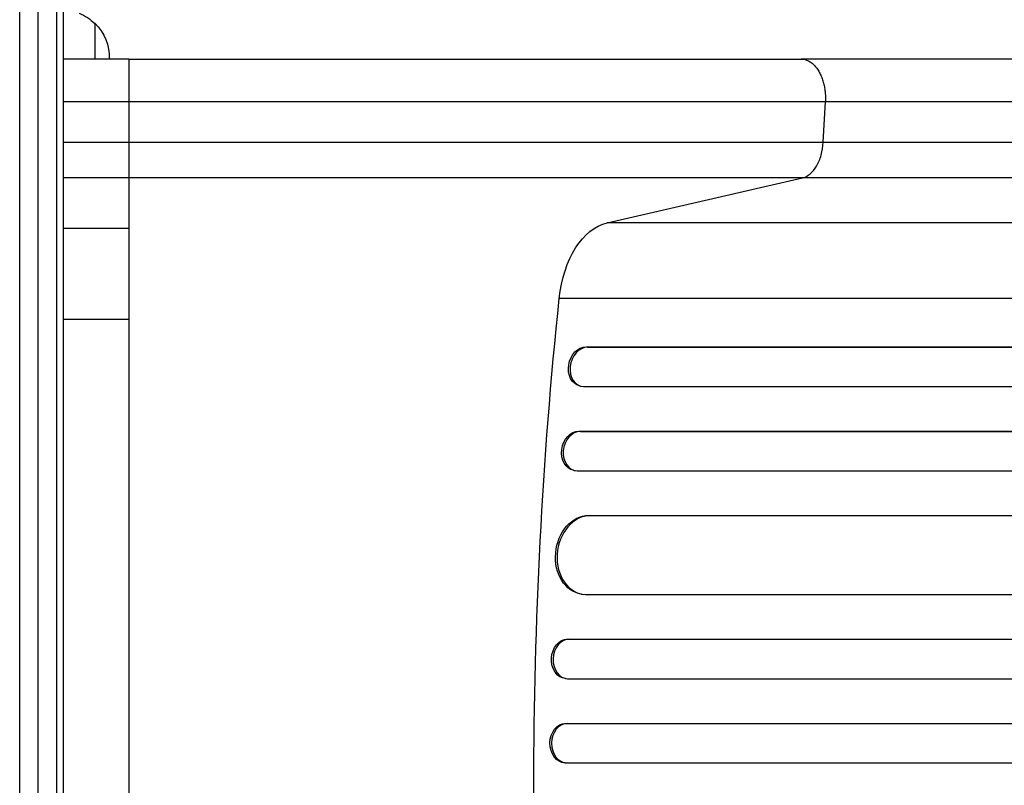
# Model space of a CAD drawing. Units: millimetres. Extents: x -5956 to 6758, y -4454 to 4627.
# Drawn here: x 768 to 1142, y -1866 to -1575 of the extents above; entities that cross this region are included whole.
import ezdxf

# ---------------------------------------------------------------- set-up
doc = ezdxf.new("R2010")
doc.units = ezdxf.units.MM
doc.header["$LTSCALE"] = 20
doc.layers.add('2d', color=230, linetype='Continuous')

msp = doc.modelspace()

# ---------------------------------------------------------------- linework, layer by layer
at = {"layer": '2d'}
for p, q in [((767.59, -2354.23), (767.59, -1378.11)), ((781.59, -1377.71), (781.59, -2354.64)), ((784.09, -1379.37), (784.09, -2352.98)), ((774.59, -2351.37), (774.59, -1380.97)), ((796.09, -1576.67), (796.09, -1590.27)), ((809.09, -1590.27), (784.09, -1590.27)), ((2213.16, -1590.27), (1064.59, -1590.27)), ((809.09, -1606.57), (809.09, -1654.64)), ((1072.96, -1621.91), (1073.79, -1606.57)), ((784.09, -1621.91), (809.09, -1621.91)), ((1072.96, -1621.91), (2221.53, -1621.91)), ((809.09, -1635.46), (784.09, -1635.46)), ((990.88, -1652.5), (1065.06, -1635.46)), ((2213.62, -1635.46), (1065.06, -1635.46)), ((2139.44, -1652.5), (990.88, -1652.5)), ((809.09, -1654.64), (784.09, -1654.64)), ((2121.22, -1681.27), (972.65, -1681.27)), ((809.09, -1689.3), (784.09, -1689.3)), ((809.09, -1689.3), (809.09, -2043.23)), ((982.82, -1699.62), (983.43, -1699.77)), ((982.82, -1699.63), (982.82, -1699.62)), ((982.82, -1699.62), (2869.18, -1699.62)), ((982.82, -1699.63), (983.43, -1699.77)), ((983.43, -1699.77), (983.43, -1699.77)), ((983.43, -1699.77), (2869.23, -1699.77)), ((980.39, -1714.5), (981, -1714.64)), ((981.89, -1714.77), (2869.35, -1714.77)), ((980.07, -1731.65), (980.68, -1731.77)), ((980.07, -1731.65), (980.68, -1731.77)), ((980.07, -1731.65), (980.07, -1731.65)), ((980.07, -1731.65), (2878.75, -1731.65)), ((980.68, -1731.77), (980.68, -1731.77)), ((980.68, -1731.77), (2878.8, -1731.77)), ((978.13, -1746.57), (978.74, -1746.69)), ((979.44, -1746.77), (2878.93, -1746.77)), ((983.84, -1763.69), (983.84, -1763.69)), ((983.84, -1763.69), (984.45, -1763.77)), ((983.84, -1763.69), (984.45, -1763.77)), ((983.84, -1763.69), (2879.97, -1763.69)), ((984.45, -1763.77), (984.45, -1763.77)), ((984.45, -1763.77), (2880.02, -1763.77)), ((981.16, -1793.62), (981.77, -1793.7)), ((982.58, -1793.77), (2880.39, -1793.77)), ((975.81, -1810.72), (976.42, -1810.77)), ((975.81, -1810.72), (976.42, -1810.77)), ((975.81, -1810.72), (975.81, -1810.72)), ((975.81, -1810.72), (2892.85, -1810.72)), ((976.42, -1810.77), (976.42, -1810.77)), ((976.42, -1810.77), (2892.91, -1810.77)), ((975.07, -1825.71), (975.69, -1825.76)), ((975.91, -1825.77), (2893, -1825.77)), ((975.09, -1842.75), (975.71, -1842.77)), ((975.09, -1842.75), (975.71, -1842.77)), ((975.09, -1842.75), (975.09, -1842.75)), ((975.09, -1842.75), (2894.9, -1842.75)), ((975.71, -1842.77), (975.71, -1842.77)), ((975.71, -1842.77), (2894.96, -1842.77)), ((974.85, -1857.75), (975.46, -1857.77)), ((975.51, -1857.77), (2895.02, -1857.77))]:
    msp.add_line(p, q, dxfattribs=at)
at = {"layer": '2d', "extrusion": (0, 0, -1)}
for centre, start, end in [((-783.9, -1588.67), 111.6782, 135.8135), ((-784.57, -1589.17), 132.6679, 183.684)]:
    msp.add_arc(centre, 17, start, end, dxfattribs=at)
for centre, major_axis, ratio, start_param, end_param in [((993.89, -1687.15), (0, 35), 0.615661, -1.401811, -0.140491), ((1640.23, -1866.27), (0, 1100), 0.615661, 4.543404, 4.881374), ((982.15, -1707.13), (1.75, 7.37), 0.779704, 3.141593, 6.099914), ((979.53, -1739.15), (1.4, 7.42), 0.782722, 3.141593, 6.136205), ((983.1, -1778.69), (1.94, 14.92), 0.785504, 3.141593, 6.181528), ((975.6, -1818.22), (0.53, 7.49), 0.787257, 3.141593, 6.227289), ((975.02, -1850.25), (0.18, 7.5), 0.787927, 3.141593, 6.264536)]:
    msp.add_ellipse(centre, major_axis=major_axis, ratio=ratio, start_param=start_param, end_param=end_param, dxfattribs=at)
at = {"layer": '2d'}
for centre, major_axis, ratio, start_param, end_param in [((982.75, -1707.27), (1.75, 7.37), 0.779704, 0.183271, 3.293077), ((980.14, -1739.27), (1.4, 7.42), 0.782722, 0.14698, 3.260273), ((983.71, -1778.77), (1.94, 14.92), 0.785504, 0.101657, 3.210146), ((976.22, -1818.27), (0.53, 7.49), 0.787257, 0.055897, 3.180192), ((975.64, -1850.27), (0.18, 7.5), 0.787927, 0.01865, 3.150264)]:
    msp.add_ellipse(centre, major_axis=major_axis, ratio=ratio, start_param=start_param, end_param=end_param, dxfattribs=at)
for points, weights in [([(809.09, -1590.27), (809.09, -1590.27), (809.09, -1606.57)], [0.940025923715, 0.65501804026, 1]), ([(1064.59, -1590.27), (1074.67, -1590.27), (1073.79, -1606.57)], [0.940025923713, 0.65501804026, 1])]:
    msp.add_rational_spline(points, weights, degree=2, dxfattribs=at)
for points, knots in [([(809.09, -1590.27), (828.34, -1590.27), (847.63, -1590.27), (885.71, -1590.27), (904.6, -1590.27), (941.54, -1590.27), (959.69, -1590.27), (994.81, -1590.27), (1011.88, -1590.27), (1040.76, -1590.27), (1052.93, -1590.27), (1064.59, -1590.27)], [0, 0, 0, 0, 5.774059, 5.774059, 11.536879, 11.536879, 17.299924, 17.299924, 23.063741, 23.063741, 27.503114, 27.503114, 27.503114, 27.503114]), ([(809.09, -1621.91), (820.97, -1621.91), (832.84, -1621.91), (847.63, -1621.91), (850.59, -1621.91), (856.5, -1621.91), (859.44, -1621.91), (868.26, -1621.91), (874.12, -1621.91), (891.6, -1621.91), (903.15, -1621.91), (926.05, -1621.91), (937.39, -1621.92), (959.86, -1621.92), (970.89, -1621.92), (992.51, -1621.92), (1003.11, -1621.92), (1018.69, -1621.91), (1023.83, -1621.91), (1031.46, -1621.91), (1033.99, -1621.91), (1039.03, -1621.91), (1041.53, -1621.91), (1053.95, -1621.91), (1063.6, -1621.91), (1072.96, -1621.91)], [0, 0, 0, 0, 0.0356127, 0.0356127, 0.0445159, 0.0445159, 0.0534191, 0.0534191, 0.0712254, 0.0712254, 0.1068381, 0.1068381, 0.1424509, 0.1424509, 0.1780636, 0.1780636, 0.2136763, 0.2136763, 0.2314826, 0.2314826, 0.2403858, 0.2403858, 0.249289, 0.249289, 0.2849017, 0.2849017, 0.2849017, 0.2849017]), ([(1065.06, -1635.46), (1066.08, -1635.22), (1067.08, -1634.71), (1068.92, -1633.17), (1069.75, -1632.14), (1071.18, -1629.71), (1071.76, -1628.29), (1072.61, -1625.23), (1072.87, -1623.59), (1072.96, -1621.91)], [0, 0, 0, 0, 0.25, 0.25, 0.5, 0.5, 0.75, 0.75, 1, 1, 1, 1]), ([(1065.06, -1635.46), (1055.97, -1635.46), (1046.61, -1635.46), (1034.56, -1635.46), (1032.14, -1635.46), (1027.25, -1635.46), (1024.8, -1635.46), (1017.4, -1635.46), (1012.41, -1635.46), (997.3, -1635.46), (987.01, -1635.46), (966.04, -1635.46), (955.35, -1635.46), (933.55, -1635.46), (922.54, -1635.46), (900.33, -1635.46), (889.13, -1635.46), (872.17, -1635.46), (866.49, -1635.46), (857.94, -1635.46), (855.08, -1635.46), (849.35, -1635.46), (846.48, -1635.46), (832.12, -1635.46), (820.62, -1635.46), (809.09, -1635.46)], [0, 0, 0, 0, 0.0345453, 0.0345453, 0.0431816, 0.0431816, 0.0518179, 0.0518179, 0.0690905, 0.0690905, 0.1036358, 0.1036358, 0.138181, 0.138181, 0.1727263, 0.1727263, 0.2072715, 0.2072715, 0.2245441, 0.2245441, 0.2331804, 0.2331804, 0.2418168, 0.2418168, 0.276362, 0.276362, 0.276362, 0.276362])]:
    msp.add_open_spline(points, degree=3, knots=knots, dxfattribs=at)
for points in [[(809.09, -1606.57), (800.76, -1606.57), (792.42, -1606.57), (784.09, -1606.57)], [(1073.79, -1606.57), (998.2, -1606.57), (905.02, -1606.57), (809.09, -1606.57)], [(2222.36, -1606.57), (1839.5, -1606.57), (1456.64, -1606.57), (1073.79, -1606.57)], [(809.09, -1654.64), (809.09, -1654.93), (809.09, -1655.89), (809.09, -1658.44), (809.09, -1662.03), (809.09, -1666.54), (809.09, -1671.76), (809.09, -1677.45), (809.09, -1683.39), (809.09, -1687.35), (809.09, -1689.3)]]:
    msp.add_open_spline(points, degree=3, dxfattribs=at)

doc.saveas('drawing.dxf')
